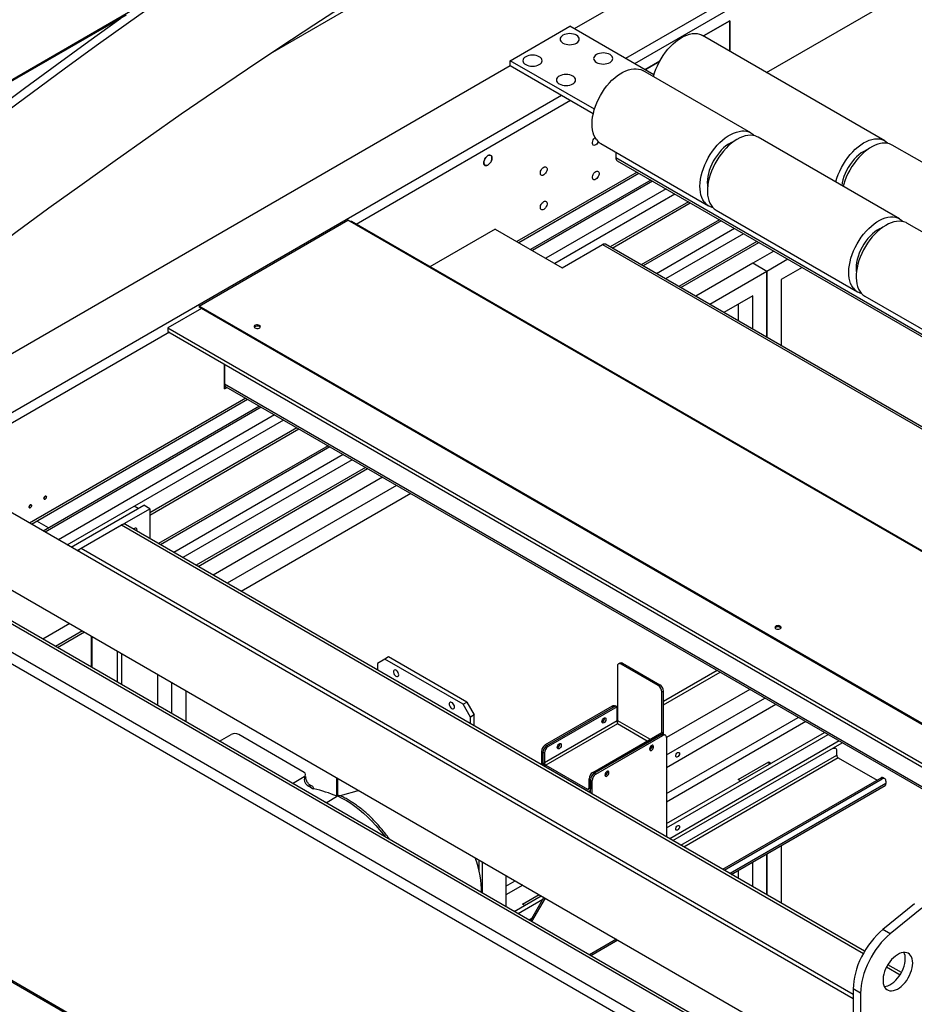
# Model space of a CAD drawing. Units: millimetres. Extents: x 494640 to 518138, y 1572056 to 1618297.
# Drawn here: x 512217 to 513067, y 1577900 to 1578836 of the extents above; entities that cross this region are included whole.
import ezdxf

# ---------------------------------------------------------------- set-up
doc = ezdxf.new("R2010")
doc.units = ezdxf.units.MM

msp = doc.modelspace()

# ---------------------------------------------------------------- linework, layer by layer
at = {"color": 7, "linetype": 'Continuous'}
for p, q in [((513340.521, 1579171.424), (512743.723, 1578826.9)), ((512454.962, 1578803.484), (513048.039, 1579145.86)), ((513389.311, 1579143.258), (512792.514, 1578798.734)), ((513393.554, 1579135.91), (512801, 1578793.835)), ((512926.603, 1578785.507), (513287.488, 1578993.842)), ((512326.042, 1578845.896), (511810.607, 1578548.341)), ((511811.501, 1578547.843), (512318.254, 1578840.385)), ((512682.911, 1578796.694), (512739.48, 1578829.35)), ((512819.505, 1578783.152), (512739.48, 1578829.35)), ((512866.49, 1578820.21), (512891.508, 1578834.653)), ((512891.508, 1578834.653), (512866.49, 1578820.21)), ((512891.508, 1578834.653), (512891.508, 1578805.768)), ((512891.508, 1578805.768), (512891.508, 1578834.653)), ((513038.958, 1578720.647), (512865.716, 1578820.657)), ((512682.911, 1578791.794), (512058.89, 1578431.554)), ((512762.979, 1578750.471), (512682.911, 1578796.694)), ((512682.911, 1578791.794), (512682.911, 1578796.694)), ((512761.855, 1578746.221), (512682.911, 1578791.794)), ((512810.901, 1578788.12), (512824.975, 1578796.245)), ((512824.975, 1578796.245), (512810.901, 1578788.12)), ((512911.506, 1578728.068), (512808.976, 1578787.257)), ((512731.702, 1578763.628), (512081.164, 1578388.081)), ((512740.188, 1578758.729), (512536.565, 1578641.18)), ((513052.928, 1578646.427), (512918.577, 1578723.986)), ((512768.979, 1578717.973), (512871.51, 1578658.783)), ((513180.379, 1578639.006), (513046.029, 1578716.565)), ((512783.321, 1578709.694), (512783.321, 1578704.425)), ((513480.448, 1578301.982), (512783.321, 1578704.425)), ((512784.563, 1578701.678), (513478.829, 1578300.887)), ((512803.487, 1578690.754), (512689.279, 1578624.823)), ((512691.037, 1578623.808), (512805.244, 1578689.739)), ((512816.516, 1578683.232), (512702.308, 1578617.301)), ((512818.273, 1578682.218), (512704.065, 1578616.287)), ((512831.001, 1578674.87), (512716.793, 1578608.939)), ((512839.487, 1578669.971), (512725.279, 1578604.041)), ((512852.217, 1578662.622), (512777.95, 1578619.749)), ((512779.708, 1578618.734), (512853.975, 1578661.608)), ((512878.581, 1578654.701), (513012.931, 1578577.143)), ((512387.341, 1578563.609), (512528.656, 1578645.188)), ((513319.145, 1578188.848), (512528.656, 1578645.188)), ((512531.237, 1578643.815), (512528.762, 1578645.244)), ((513319.573, 1578189.159), (512531.956, 1578643.841)), ((512881.722, 1578645.59), (512807.455, 1578602.716)), ((512883.479, 1578644.575), (512809.212, 1578601.702)), ((513194.349, 1578564.786), (513059.999, 1578642.345)), ((512668.769, 1578636.663), (512606.58, 1578600.762)), ((512668.769, 1578636.663), (512732.409, 1578599.925)), ((512896.207, 1578637.228), (512821.94, 1578594.354)), ((512904.693, 1578632.329), (512830.426, 1578589.455)), ((512732.409, 1578599.925), (512770.593, 1578621.968)), ((512770.593, 1578621.968), (513409.433, 1578253.173)), ((513411.023, 1578254.284), (512773.592, 1578622.265)), ((512917.423, 1578624.98), (512843.156, 1578582.106)), ((512844.914, 1578581.092), (512919.181, 1578623.965)), ((512933.432, 1578615.738), (512913.428, 1578604.19)), ((512913.428, 1578604.19), (512859.165, 1578572.865)), ((512926.863, 1578596.435), (512913.428, 1578604.19)), ((512926.863, 1578596.435), (512913.428, 1578604.19)), ((512946.867, 1578607.982), (512926.863, 1578596.435)), ((512926.863, 1578596.435), (512872.6, 1578565.109)), ((512926.863, 1578596.435), (512926.863, 1578533.783)), ((512926.863, 1578533.783), (512926.863, 1578596.435)), ((512960.304, 1578600.225), (512940.298, 1578588.676)), ((512940.298, 1578588.676), (512940.298, 1578526.027)), ((512913.428, 1578573.164), (512886.037, 1578557.352)), ((512899.993, 1578549.295), (512899.993, 1578565.408)), ((512913.428, 1578541.539), (512913.428, 1578573.164)), ((513020.002, 1578573.061), (513154.352, 1578495.502)), ((512389.462, 1578561.159), (512357.642, 1578542.79)), ((513195.851, 1578096.866), (512387.341, 1578563.609)), ((512387.341, 1578563.609), (512387.341, 1578562.384)), ((513194.939, 1578096.167), (512387.341, 1578562.384)), ((512359.057, 1578538.707), (512086.821, 1578381.549)), ((512357.642, 1578542.79), (512357.642, 1578539.524)), ((512357.642, 1578542.79), (513167.675, 1578075.168)), ((512357.642, 1578539.524), (513165.26, 1578073.296)), ((512411.382, 1578484.811), (512411.382, 1578508.5)), ((512411.382, 1578489.71), (512411.382, 1578508.5)), ((512411.382, 1578508.5), (512411.382, 1578484.811)), ((512411.382, 1578489.71), (513151.391, 1578062.512)), ((512413.868, 1578486.245), (512411.382, 1578484.811)), ((512411.382, 1578484.811), (512413.868, 1578486.245)), ((512412.625, 1578486.963), (513149.896, 1578061.346)), ((512431.548, 1578476.039), (512226.066, 1578357.416)), ((512227.824, 1578356.402), (512433.306, 1578475.024)), ((512444.578, 1578468.517), (512239.096, 1578349.895)), ((512446.335, 1578467.502), (512240.853, 1578348.88)), ((512459.063, 1578460.155), (512253.581, 1578341.532)), ((512467.549, 1578455.256), (512325.752, 1578373.399)), ((512480.279, 1578447.907), (512340.318, 1578367.11)), ((512340.318, 1578365.08), (512482.037, 1578446.892)), ((512509.784, 1578430.874), (512348.763, 1578337.919)), ((512511.541, 1578429.86), (512350.52, 1578336.905)), ((512524.269, 1578422.512), (512363.248, 1578329.557)), ((512532.755, 1578417.614), (512371.734, 1578324.658)), ((512545.485, 1578410.265), (512384.464, 1578317.309)), ((512386.222, 1578316.295), (512547.243, 1578409.25)), ((513008.888, 1577905.503), (512150.777, 1578400.88)), ((512561.494, 1578401.023), (512400.473, 1578308.068)), ((512574.929, 1578393.267), (512413.908, 1578300.312)), ((512588.366, 1578385.51), (512427.345, 1578292.555)), ((512261.784, 1578336.797), (512325.469, 1578373.562)), ((512265.672, 1578334.552), (512334.661, 1578374.379)), ((512271.329, 1578331.287), (512340.318, 1578371.113)), ((512329.358, 1578371.317), (512325.469, 1578373.562)), ((512340.318, 1578371.113), (512334.661, 1578374.379)), ((512340.318, 1578371.113), (512340.318, 1578342.795)), ((512244.262, 1578352.877), (512232.99, 1578359.384)), ((512275.264, 1578333.558), (512313.448, 1578355.601)), ((512313.448, 1578355.601), (513018.517, 1577948.574)), ((513019.681, 1577950.606), (512317.448, 1578355.997)), ((512127.833, 1578340.804), (513008.888, 1577832.182)), ((512984.845, 1577813.745), (512086.82, 1578332.164)), ((512987.188, 1577815.098), (512090.82, 1578332.56)), ((512275.264, 1578333.558), (513008.888, 1577910.047)), ((512961.548, 1577800.297), (512063.524, 1578318.715)), ((512951.91, 1577794.733), (512058.064, 1578310.739)), ((512264.402, 1578261.964), (512238.755, 1578247.159)), ((512276.497, 1578254.982), (512250.851, 1578240.176)), ((512252.609, 1578239.161), (512278.255, 1578253.967)), ((512284.639, 1578250.282), (512284.639, 1578220.671)), ((512285.517, 1578220.164), (512285.517, 1578249.775)), ((512309.559, 1578206.285), (512309.559, 1578235.896)), ((512313.802, 1578203.835), (512313.802, 1578233.446)), ((512563.835, 1578228.203), (512556.764, 1578224.119)), ((512567.37, 1578230.244), (512563.835, 1578228.203)), ((512638.081, 1578185.341), (512563.835, 1578228.203)), ((512641.616, 1578187.382), (512567.37, 1578230.244)), ((512556.764, 1578224.119), (512556.764, 1578217.843)), ((512784.785, 1578221.364), (512784.785, 1578169.922)), ((512787.235, 1578224.47), (512785.821, 1578223.653)), ((512788.32, 1578223.406), (512789.735, 1578224.222)), ((512823.576, 1578203.053), (512788.32, 1578223.406)), ((512789.735, 1578224.222), (512824.99, 1578203.869)), ((512347.743, 1578213.852), (512347.743, 1578184.242)), ((512879.514, 1578217.433), (512828.525, 1578187.998)), ((512828.525, 1578184.617), (512882.443, 1578215.743)), ((512361.178, 1578206.097), (512361.178, 1578176.486)), ((512374.613, 1578198.341), (512374.613, 1578168.73)), ((512828.525, 1578197.746), (512827.111, 1578196.929)), ((512827.111, 1578158.494), (512827.111, 1578196.929)), ((512828.525, 1578156.904), (512828.525, 1578197.746)), ((512910.727, 1578199.414), (512831.404, 1578153.622)), ((512831.404, 1578137.292), (512924.871, 1578191.25)), ((512638.081, 1578185.341), (512641.616, 1578187.382)), ((512645.152, 1578173.094), (512638.081, 1578185.341)), ((512641.616, 1578187.382), (512648.687, 1578175.135)), ((512779.785, 1578183.424), (512716.145, 1578146.685)), ((512783.271, 1578183.803), (512717.56, 1578145.869)), ((512781.199, 1578182.607), (512717.56, 1578145.869)), ((512784.685, 1578182.987), (512718.974, 1578145.052)), ((512779.785, 1578183.424), (512781.199, 1578182.607)), ((512783.271, 1578183.803), (512784.685, 1578182.987)), ((512784.685, 1578169.922), (512784.685, 1578182.987)), ((512784.685, 1578181.221), (512784.735, 1578180.565)), ((512935.479, 1578185.126), (512831.404, 1578125.044)), ((512648.687, 1578175.135), (512645.152, 1578173.094)), ((512645.152, 1578166.818), (512645.152, 1578173.094)), ((512648.687, 1578164.777), (512648.687, 1578175.135)), ((512784.735, 1578166.685), (512784.735, 1578180.565)), ((512831.404, 1578100.541), (512956.702, 1578172.874)), ((512715.438, 1578129.947), (512784.685, 1578169.922)), ((512784.735, 1578166.685), (512716.853, 1578127.497)), ((512813.017, 1578150.358), (512784.735, 1578166.685)), ((512784.785, 1578169.922), (512815.846, 1578151.991)), ((512963.774, 1578168.792), (512831.404, 1578092.376)), ((512406.767, 1578150.168), (512417.817, 1578156.547)), ((512487.114, 1578120.625), (512424.888, 1578156.547)), ((512761.4, 1578120.56), (512827.111, 1578158.494)), ((512762.814, 1578119.744), (512828.525, 1578157.678)), ((512762.814, 1578119.744), (512826.454, 1578156.482)), ((512764.229, 1578118.927), (512827.868, 1578155.666)), ((512826.454, 1578156.482), (512827.868, 1578155.666)), ((512828.525, 1578157.678), (512827.111, 1578158.494)), ((512827.111, 1578156.861), (512827.111, 1578156.79)), ((512831.404, 1578071.969), (512981.449, 1578158.588)), ((512831.404, 1578067.887), (512984.984, 1578156.547)), ((512831.404, 1578153.624), (512831.404, 1578059.297)), ((512717.56, 1578145.869), (512716.145, 1578146.685)), ((512718.974, 1578145.052), (512717.56, 1578145.869)), ((512995.593, 1578150.423), (512834.572, 1578057.468)), ((512837.502, 1578055.776), (512998.523, 1578148.731)), ((512989.82, 1578143.707), (512991.563, 1578143.551)), ((512991.563, 1578143.551), (512990.557, 1578144.133)), ((512712.61, 1578140.561), (512712.61, 1578127.875)), ((512714.024, 1578139.745), (512714.024, 1578127.059)), ((512715.438, 1578138.929), (512714.024, 1578139.745)), ((512714.024, 1578139.745), (512714.024, 1578130.763)), ((512715.438, 1578138.929), (512715.438, 1578129.947)), ((512845.188, 1578051.34), (512993.331, 1578136.861)), ((512994.746, 1578134.411), (512848.016, 1578049.706)), ((512993.331, 1578136.861), (512993.331, 1578141.036)), ((512994.746, 1578134.411), (513031.514, 1578113.185)), ((512716.853, 1578127.497), (512756.451, 1578104.638)), ((512716.853, 1578125.864), (512756.451, 1578103.005)), ((512899.64, 1578113.807), (512928.631, 1578130.543)), ((512928.631, 1578130.543), (512930.75, 1578129.32)), ((512928.631, 1578130.543), (512928.631, 1578128.097)), ((512476.063, 1578110.164), (512487.114, 1578116.543)), ((512517.691, 1578115.743), (512517.691, 1578098.18)), ((512718.874, 1578124.697), (512718.494, 1578124.478)), ((512721.423, 1578122.787), (512721.802, 1578123.007)), ((512761.4, 1578120.56), (512762.814, 1578119.744)), ((512764.229, 1578118.927), (512762.814, 1578119.744)), ((512518.863, 1578115.067), (512518.863, 1578098.133)), ((512750.087, 1578106.678), (512749.707, 1578106.459)), ((512757.865, 1578114.436), (512759.279, 1578113.62)), ((512757.865, 1578105.455), (512757.865, 1578114.436)), ((512759.279, 1578100.934), (512759.279, 1578113.62)), ((512759.279, 1578113.62), (512759.279, 1578104.638)), ((512760.693, 1578100.117), (512760.693, 1578112.804)), ((513035.051, 1578115.227), (512884.785, 1578028.481)), ((512886.199, 1578027.664), (513036.465, 1578114.411)), ((513040, 1578109.92), (512891.857, 1578024.398)), ((512893.029, 1578023.722), (513039.172, 1578108.088)), ((512901.759, 1578112.584), (512899.64, 1578113.807)), ((513035.051, 1578115.227), (513036.465, 1578114.411)), ((513040, 1578112.369), (513040, 1578109.92)), ((512507.883, 1578091.795), (512518.933, 1578098.174)), ((512539.316, 1578103.259), (512521.403, 1578098.437)), ((512756.451, 1578104.638), (512757.865, 1578105.454)), ((512758.45, 1578102.807), (512759.279, 1578103.285)), ((512760.693, 1578105.455), (512759.279, 1578104.638)), ((512506.814, 1578092.411), (512508.285, 1578092.027)), ((512940.298, 1578051.01), (512940.298, 1577996.433)), ((512926.863, 1578043.254), (512926.863, 1578004.189)), ((512926.863, 1578004.189), (512926.863, 1578043.254)), ((512653.213, 1578037.508), (512653.213, 1578027.802)), ((512656.183, 1578035.794), (512656.183, 1578006.183)), ((512913.428, 1578011.945), (512913.428, 1578035.498)), ((512678.755, 1578022.763), (512678.755, 1577993.152)), ((512899.993, 1578019.701), (512899.993, 1578027.742)), ((512678.755, 1578012.418), (512687.715, 1578017.591)), ((512694.786, 1578013.509), (512678.755, 1578004.254)), ((512937.248, 1577502.559), (512058.064, 1578010.102)), ((512059.524, 1578008.033), (512937.248, 1577501.334)), ((512686.815, 1577988.499), (512712.462, 1578003.305)), ((512694.579, 1577995.428), (512710.343, 1578004.528)), ((512690.351, 1577986.458), (512714.024, 1578000.125)), ((512696.698, 1577994.204), (512694.579, 1577995.428)), ((512702.188, 1577979.625), (512715.01, 1578001.833)), ((512703.602, 1577978.808), (512716.425, 1578001.017)), ((512703.417, 1577981.753), (512700.959, 1577980.334)), ((513044.134, 1577967.168), (513037.063, 1577971.25)), ((512783.89, 1577962.07), (512758.243, 1577947.265)), ((512759.415, 1577946.588), (512785.062, 1577961.394)), ((513054.671, 1577930.407), (513041.759, 1577937.861)), ((513040.606, 1577935.822), (513053.482, 1577928.389)), ((513008.888, 1577915.008), (513008.888, 1577743.535)), ((513015.959, 1577910.926), (513008.888, 1577915.008)), ((513015.959, 1577910.926), (513015.959, 1577739.453))]:
    msp.add_line(p, q, dxfattribs=at)
for points in [[(512088.204, 1578538.933), (512119.401, 1578563.039), (512150.639, 1578586.875), (512181.918, 1578610.44), (512213.234, 1578633.732), (512244.586, 1578656.75), (512275.972, 1578679.493), (512307.39, 1578701.957), (512338.837, 1578724.143), (512370.311, 1578746.049), (512401.811, 1578767.673), (512433.334, 1578789.014), (512464.878, 1578810.07), (512496.441, 1578830.84), (512528.021, 1578851.323), (512559.616, 1578871.517), (512591.223, 1578891.421), (512622.842, 1578911.034), (512654.469, 1578930.354), (512686.102, 1578949.38), (512717.74, 1578968.11), (512749.379, 1578986.545)], [(512350.553, 1578854.084), (512320.003, 1578832.527), (512289.483, 1578810.7), (512258.993, 1578788.602), (512228.536, 1578766.237), (512198.114, 1578743.604), (512167.728, 1578720.707), (512137.382, 1578697.546), (512107.076, 1578674.123), (512076.813, 1578650.439), (512046.595, 1578626.497), (512016.424, 1578602.297), (511986.302, 1578577.841)], [(512312.932, 1578836.609), (512282.412, 1578814.782), (512251.922, 1578792.684), (512221.465, 1578770.319), (512191.043, 1578747.686), (512160.657, 1578724.789), (512130.311, 1578701.628), (512100.005, 1578678.205), (512069.742, 1578654.521), (512039.524, 1578630.579), (512009.353, 1578606.379), (511979.231, 1578581.923)], [(512745.932, 1578813.379), (512747.067, 1578814.177), (512747.91, 1578815.088), (512748.43, 1578816.076), (512748.605, 1578817.104), (512748.43, 1578818.132), (512747.91, 1578819.12), (512747.067, 1578820.031), (512745.932, 1578820.829), (512744.549, 1578821.484), (512742.972, 1578821.971), (512741.26, 1578822.27), (512739.48, 1578822.372), (512737.7, 1578822.27), (512735.988, 1578821.971), (512734.41, 1578821.484), (512733.028, 1578820.829), (512731.893, 1578820.031), (512731.05, 1578819.12), (512730.53, 1578818.132), (512730.355, 1578817.104), (512730.53, 1578816.076), (512731.05, 1578815.088), (512731.893, 1578814.177), (512733.028, 1578813.379), (512734.41, 1578812.724), (512735.988, 1578812.237), (512737.7, 1578811.937), (512739.48, 1578811.836), (512741.26, 1578811.937), (512742.972, 1578812.237), (512744.549, 1578812.724), (512745.932, 1578813.379)], [(512733.028, 1578820.829), (512731.893, 1578820.031), (512731.05, 1578819.12), (512730.53, 1578818.132), (512730.355, 1578817.104), (512730.53, 1578816.076), (512731.05, 1578815.088), (512731.893, 1578814.177), (512733.028, 1578813.379), (512734.41, 1578812.724), (512735.988, 1578812.237), (512737.7, 1578811.937), (512739.48, 1578811.836), (512741.26, 1578811.937), (512742.972, 1578812.237), (512744.549, 1578812.724), (512745.932, 1578813.379), (512747.067, 1578814.177), (512747.91, 1578815.088), (512748.43, 1578816.076), (512748.605, 1578817.104), (512748.43, 1578818.132), (512747.91, 1578819.12), (512747.067, 1578820.031), (512745.932, 1578820.829), (512744.549, 1578821.484), (512742.972, 1578821.971), (512741.26, 1578822.27), (512739.48, 1578822.372), (512737.7, 1578822.27), (512735.988, 1578821.971), (512734.41, 1578821.484), (512733.028, 1578820.829)], [(512819.036, 1578781.449), (512819.088, 1578781.648), (512820.098, 1578785.062), (512821.332, 1578788.484), (512822.781, 1578791.885), (512824.432, 1578795.234), (512826.269, 1578798.502), (512828.278, 1578801.661), (512830.44, 1578804.682), (512832.736, 1578807.538), (512835.146, 1578810.206), (512837.649, 1578812.661), (512840.223, 1578814.882), (512842.845, 1578816.849), (512845.493, 1578818.545), (512848.142, 1578819.956), (512850.77, 1578821.068), (512853.354, 1578821.872), (512855.871, 1578822.361), (512858.298, 1578822.53), (512860.615, 1578822.379), (512862.801, 1578821.908), (512864.837, 1578821.122), (512865.716, 1578820.657)], [(512710.577, 1578792.969), (512711.712, 1578793.767), (512712.555, 1578794.678), (512713.074, 1578795.666), (512713.25, 1578796.694), (512713.074, 1578797.721), (512712.555, 1578798.71), (512711.712, 1578799.62), (512710.577, 1578800.419), (512709.194, 1578801.074), (512707.617, 1578801.561), (512705.905, 1578801.86), (512704.125, 1578801.962), (512702.344, 1578801.86), (512700.633, 1578801.561), (512699.055, 1578801.074), (512697.672, 1578800.419), (512696.537, 1578799.62), (512695.694, 1578798.71), (512695.175, 1578797.721), (512695, 1578796.694), (512695.175, 1578795.666), (512695.694, 1578794.678), (512696.537, 1578793.767), (512697.672, 1578792.969), (512699.055, 1578792.314), (512700.633, 1578791.827), (512702.344, 1578791.527), (512704.125, 1578791.426), (512705.905, 1578791.527), (512707.617, 1578791.827), (512709.194, 1578792.314), (512710.577, 1578792.969)], [(512697.672, 1578800.419), (512696.537, 1578799.62), (512695.694, 1578798.71), (512695.175, 1578797.721), (512695, 1578796.694), (512695.175, 1578795.666), (512695.694, 1578794.678), (512696.537, 1578793.767), (512697.672, 1578792.969), (512699.055, 1578792.314), (512700.633, 1578791.827), (512702.344, 1578791.527), (512704.125, 1578791.426), (512705.905, 1578791.527), (512707.617, 1578791.827), (512709.194, 1578792.314), (512710.577, 1578792.969), (512711.712, 1578793.767), (512712.555, 1578794.678), (512713.074, 1578795.666), (512713.25, 1578796.694), (512713.074, 1578797.721), (512712.555, 1578798.71), (512711.712, 1578799.62), (512710.577, 1578800.419), (512709.194, 1578801.074), (512707.617, 1578801.561), (512705.905, 1578801.86), (512704.125, 1578801.962), (512702.344, 1578801.86), (512700.633, 1578801.561), (512699.055, 1578801.074), (512697.672, 1578800.419)], [(512777.752, 1578795.01), (512778.887, 1578795.808), (512779.73, 1578796.719), (512780.249, 1578797.707), (512780.425, 1578798.735), (512780.249, 1578799.762), (512779.73, 1578800.751), (512778.887, 1578801.661), (512777.752, 1578802.46), (512776.369, 1578803.115), (512774.792, 1578803.602), (512773.08, 1578803.901), (512771.3, 1578804.003), (512769.52, 1578803.901), (512767.808, 1578803.602), (512766.23, 1578803.115), (512764.847, 1578802.46), (512763.713, 1578801.661), (512762.869, 1578800.751), (512762.35, 1578799.762), (512762.175, 1578798.735), (512762.35, 1578797.707), (512762.869, 1578796.719), (512763.713, 1578795.808), (512764.847, 1578795.01), (512766.23, 1578794.355), (512767.808, 1578793.868), (512769.52, 1578793.568), (512771.3, 1578793.467), (512773.08, 1578793.568), (512774.792, 1578793.868), (512776.369, 1578794.355), (512777.752, 1578795.01)], [(512764.847, 1578802.46), (512763.713, 1578801.661), (512762.869, 1578800.751), (512762.35, 1578799.762), (512762.175, 1578798.735), (512762.35, 1578797.707), (512762.869, 1578796.719), (512763.713, 1578795.808), (512764.847, 1578795.01), (512766.23, 1578794.355), (512767.808, 1578793.868), (512769.52, 1578793.568), (512771.3, 1578793.467), (512773.08, 1578793.568), (512774.792, 1578793.868), (512776.369, 1578794.355), (512777.752, 1578795.01), (512778.887, 1578795.808), (512779.73, 1578796.719), (512780.249, 1578797.707), (512780.425, 1578798.735), (512780.249, 1578799.762), (512779.73, 1578800.751), (512778.887, 1578801.661), (512777.752, 1578802.46), (512776.369, 1578803.115), (512774.792, 1578803.602), (512773.08, 1578803.901), (512771.3, 1578804.003), (512769.52, 1578803.901), (512767.808, 1578803.602), (512766.23, 1578803.115), (512764.847, 1578802.46)], [(512764.822, 1578721.678), (512763.55, 1578723.631), (512762.502, 1578725.838), (512761.686, 1578728.281), (512761.111, 1578730.937), (512760.78, 1578733.784), (512760.697, 1578736.796), (512760.862, 1578739.948), (512761.274, 1578743.211), (512761.93, 1578746.556), (512762.824, 1578749.955), (512763.948, 1578753.377), (512765.291, 1578756.792), (512766.843, 1578760.17), (512768.589, 1578763.482), (512770.514, 1578766.699), (512772.602, 1578769.792), (512774.833, 1578772.734), (512777.189, 1578775.499), (512779.648, 1578778.063), (512782.19, 1578780.404), (512784.791, 1578782.5), (512787.428, 1578784.334), (512790.08, 1578785.888), (512792.721, 1578787.151), (512795.33, 1578788.11), (512797.883, 1578788.757), (512800.358, 1578789.086), (512802.733, 1578789.095), (512804.987, 1578788.783), (512807.1, 1578788.154), (512808.976, 1578787.257)], [(512742.397, 1578774.6), (512743.532, 1578775.398), (512744.375, 1578776.309), (512744.894, 1578777.297), (512745.069, 1578778.325), (512744.894, 1578779.352), (512744.375, 1578780.34), (512743.532, 1578781.251), (512742.397, 1578782.049), (512741.014, 1578782.705), (512739.436, 1578783.191), (512737.725, 1578783.491), (512735.944, 1578783.592), (512734.164, 1578783.491), (512732.452, 1578783.191), (512730.875, 1578782.705), (512729.492, 1578782.049), (512728.357, 1578781.251), (512727.514, 1578780.34), (512726.995, 1578779.352), (512726.819, 1578778.325), (512726.995, 1578777.297), (512727.514, 1578776.309), (512728.357, 1578775.398), (512729.492, 1578774.6), (512730.875, 1578773.945), (512732.452, 1578773.458), (512734.164, 1578773.158), (512735.944, 1578773.057), (512737.725, 1578773.158), (512739.436, 1578773.458), (512741.014, 1578773.945), (512742.397, 1578774.6)], [(512729.492, 1578782.049), (512728.357, 1578781.251), (512727.514, 1578780.34), (512726.995, 1578779.352), (512726.819, 1578778.325), (512726.995, 1578777.297), (512727.514, 1578776.309), (512728.357, 1578775.398), (512729.492, 1578774.6), (512730.875, 1578773.945), (512732.452, 1578773.458), (512734.164, 1578773.158), (512735.944, 1578773.057), (512737.725, 1578773.158), (512739.436, 1578773.458), (512741.014, 1578773.945), (512742.397, 1578774.6), (512743.532, 1578775.398), (512744.375, 1578776.309), (512744.894, 1578777.297), (512745.069, 1578778.325), (512744.894, 1578779.352), (512744.375, 1578780.34), (512743.532, 1578781.251), (512742.397, 1578782.049), (512741.014, 1578782.705), (512739.436, 1578783.191), (512737.725, 1578783.491), (512735.944, 1578783.592), (512734.164, 1578783.491), (512732.452, 1578783.191), (512730.875, 1578782.705), (512729.492, 1578782.049)], [(512766.757, 1578719.579), (512766.633, 1578719.332), (512765.949, 1578718.252), (512765.125, 1578717.341), (512764.229, 1578716.675), (512763.332, 1578716.306), (512762.508, 1578716.265), (512761.824, 1578716.555), (512761.334, 1578717.152), (512761.079, 1578718.008), (512761.079, 1578719.054), (512761.334, 1578720.205), (512761.824, 1578721.367), (512762.508, 1578722.448), (512763.332, 1578723.357), (512763.582, 1578723.574)], [(512764.229, 1578716.675), (512763.332, 1578716.306), (512762.508, 1578716.265), (512761.824, 1578716.555), (512761.334, 1578717.152), (512761.079, 1578718.008), (512761.079, 1578719.054), (512761.334, 1578720.205), (512761.824, 1578721.367), (512762.508, 1578722.448), (512763.332, 1578723.357), (512763.582, 1578723.574)], [(512867.353, 1578662.489), (512866.081, 1578664.442), (512865.033, 1578666.649), (512864.217, 1578669.091), (512863.641, 1578671.747), (512863.31, 1578674.595), (512863.227, 1578677.607), (512863.392, 1578680.758), (512863.805, 1578684.021), (512864.461, 1578687.366), (512865.355, 1578690.765), (512866.478, 1578694.187), (512867.821, 1578697.602), (512869.373, 1578700.981), (512871.119, 1578704.293), (512873.045, 1578707.51), (512875.132, 1578710.603), (512877.364, 1578713.544), (512879.719, 1578716.31), (512882.179, 1578718.874), (512884.72, 1578721.214), (512887.321, 1578723.31), (512889.959, 1578725.144), (512892.61, 1578726.699), (512895.252, 1578727.961), (512897.861, 1578728.92), (512900.414, 1578729.567), (512902.889, 1578729.896), (512905.263, 1578729.905), (512907.517, 1578729.594), (512909.63, 1578728.964), (512911.584, 1578728.022), (512913.362, 1578726.776), (512914.727, 1578725.481)], [(512918.577, 1578723.986), (512917.699, 1578724.45), (512915.663, 1578725.236), (512913.478, 1578725.707), (512911.161, 1578725.859), (512908.733, 1578725.69), (512906.217, 1578725.201), (512903.633, 1578724.397), (512901.005, 1578723.285), (512898.355, 1578721.875), (512895.708, 1578720.179), (512893.086, 1578718.212), (512890.512, 1578715.991), (512888.008, 1578713.536), (512885.598, 1578710.868), (512883.302, 1578708.012), (512881.14, 1578704.991), (512879.132, 1578701.833), (512877.294, 1578698.565), (512875.643, 1578695.216), (512874.194, 1578691.815), (512872.959, 1578688.393), (512871.95, 1578684.979), (512871.174, 1578681.603), (512870.639, 1578678.295), (512870.35, 1578675.085), (512870.309, 1578672), (512870.516, 1578669.067), (512870.97, 1578666.312), (512871.666, 1578663.76), (512872.599, 1578661.432), (512873.76, 1578659.35), (512875.14, 1578657.532), (512876.725, 1578655.993), (512878.503, 1578654.747), (512878.581, 1578654.701)], [(512895.15, 1578719.785), (512894.842, 1578719.666), (512892.545, 1578718.614), (512890.237, 1578717.267), (512887.944, 1578715.64), (512885.692, 1578713.753), (512883.508, 1578711.628), (512881.419, 1578709.289), (512879.447, 1578706.764), (512877.617, 1578704.082), (512875.95, 1578701.276), (512874.465, 1578698.378), (512873.18, 1578695.422), (512872.11, 1578692.442), (512871.268, 1578689.474), (512870.662, 1578686.552), (512870.301, 1578683.711), (512870.189, 1578680.983), (512870.327, 1578678.402), (512870.503, 1578677.089)], [(512992.277, 1578681.439), (512992.329, 1578681.638), (512993.339, 1578685.052), (512994.573, 1578688.474), (512996.022, 1578691.875), (512997.673, 1578695.224), (512999.511, 1578698.492), (513001.519, 1578701.651), (513003.681, 1578704.672), (513005.977, 1578707.528), (513008.387, 1578710.196), (513010.89, 1578712.651), (513013.464, 1578714.872), (513016.086, 1578716.839), (513018.734, 1578718.535), (513021.383, 1578719.946), (513024.012, 1578721.058), (513026.595, 1578721.862), (513029.112, 1578722.351), (513031.54, 1578722.52), (513033.856, 1578722.369), (513036.042, 1578721.898), (513038.078, 1578721.112), (513039.946, 1578720.017), (513041.629, 1578718.623), (513042.178, 1578718.06)], [(513034.935, 1578718.064), (513032.382, 1578717.417), (513029.773, 1578716.458), (513027.131, 1578715.195), (513024.48, 1578713.64), (513021.842, 1578711.806), (513019.241, 1578709.71), (513016.699, 1578707.37), (513014.24, 1578704.805), (513011.884, 1578702.04), (513009.653, 1578699.098), (513007.566, 1578696.005), (513005.64, 1578692.788), (513003.894, 1578689.476), (513002.343, 1578686.097), (513001, 1578682.682), (512999.876, 1578679.26), (512999.348, 1578677.357)], [(512661.698, 1578706.478), (512662.705, 1578706.906), (512663.643, 1578706.999), (512664.448, 1578706.75), (512665.066, 1578706.177), (512665.455, 1578705.318), (512665.587, 1578704.232), (512665.455, 1578702.993), (512665.066, 1578701.686), (512664.448, 1578700.399), (512663.643, 1578699.22), (512662.705, 1578698.23), (512661.698, 1578697.496), (512660.692, 1578697.068), (512659.754, 1578696.975), (512658.948, 1578697.224), (512658.33, 1578697.797), (512657.942, 1578698.656), (512657.809, 1578699.742), (512657.942, 1578700.981), (512658.33, 1578702.288), (512658.948, 1578703.575), (512659.754, 1578704.754), (512660.692, 1578705.744), (512661.698, 1578706.478)], [(512661.698, 1578706.478), (512660.692, 1578705.744), (512659.754, 1578704.754), (512658.948, 1578703.575), (512658.33, 1578702.288), (512657.942, 1578700.981), (512657.809, 1578699.742), (512657.942, 1578698.656), (512658.33, 1578697.797), (512658.948, 1578697.224), (512659.754, 1578696.975), (512660.692, 1578697.068), (512661.698, 1578697.496), (512662.705, 1578698.23), (512663.643, 1578699.22), (512664.448, 1578700.399), (512665.066, 1578701.686), (512665.455, 1578702.993), (512665.587, 1578704.232), (512665.455, 1578705.318), (512665.066, 1578706.177), (512664.448, 1578706.75), (512663.643, 1578706.999), (512662.705, 1578706.906), (512661.698, 1578706.478)], [(513022.602, 1578712.364), (513021.164, 1578711.764), (513018.858, 1578710.565), (513016.554, 1578709.078), (513014.278, 1578707.32), (513012.056, 1578705.313), (513009.916, 1578703.079), (513007.882, 1578700.644), (513005.977, 1578698.038), (513004.225, 1578695.292), (513002.645, 1578692.436), (513001.257, 1578689.505), (513000.076, 1578686.533), (512999.117, 1578683.554), (512998.39, 1578680.605), (512997.963, 1578678.157)], [(512714.731, 1578695.45), (512715.628, 1578695.818), (512716.452, 1578695.859), (512717.136, 1578695.57), (512717.626, 1578694.972), (512717.881, 1578694.116), (512717.881, 1578693.071), (512717.626, 1578691.92), (512717.136, 1578690.757), (512716.452, 1578689.677), (512715.628, 1578688.767), (512714.731, 1578688.101), (512713.835, 1578687.732), (512713.011, 1578687.691), (512712.326, 1578687.981), (512711.837, 1578688.578), (512711.582, 1578689.434), (512711.582, 1578690.48), (512711.837, 1578691.631), (512712.326, 1578692.793), (512713.011, 1578693.873), (512713.835, 1578694.783), (512714.731, 1578695.45)], [(512714.731, 1578688.101), (512713.835, 1578687.732), (512713.011, 1578687.691), (512712.326, 1578687.981), (512711.837, 1578688.578), (512711.582, 1578689.434), (512711.582, 1578690.48), (512711.837, 1578691.631), (512712.326, 1578692.793), (512713.011, 1578693.873), (512713.835, 1578694.783), (512714.731, 1578695.45), (512715.628, 1578695.818), (512716.452, 1578695.859), (512717.136, 1578695.57), (512717.626, 1578694.972), (512717.881, 1578694.116), (512717.881, 1578693.071), (512717.626, 1578691.92), (512717.136, 1578690.757), (512716.452, 1578689.677), (512715.628, 1578688.767), (512714.731, 1578688.101)], [(512764.229, 1578691.362), (512765.125, 1578691.731), (512765.949, 1578691.772), (512766.633, 1578691.482), (512767.123, 1578690.885), (512767.378, 1578690.029), (512767.378, 1578688.983), (512767.123, 1578687.832), (512766.633, 1578686.67), (512765.949, 1578685.59), (512765.125, 1578684.68), (512764.229, 1578684.013), (512763.332, 1578683.645), (512762.508, 1578683.603), (512761.824, 1578683.893), (512761.334, 1578684.491), (512761.079, 1578685.347), (512761.079, 1578686.393), (512761.334, 1578687.543), (512761.824, 1578688.706), (512762.508, 1578689.786), (512763.332, 1578690.696), (512764.229, 1578691.362)], [(512764.229, 1578684.013), (512763.332, 1578683.645), (512762.508, 1578683.603), (512761.824, 1578683.893), (512761.334, 1578684.491), (512761.079, 1578685.347), (512761.079, 1578686.393), (512761.334, 1578687.543), (512761.824, 1578688.706), (512762.508, 1578689.786), (512763.332, 1578690.696), (512764.229, 1578691.362), (512765.125, 1578691.731), (512765.949, 1578691.772), (512766.633, 1578691.482), (512767.123, 1578690.885), (512767.378, 1578690.029), (512767.378, 1578688.983), (512767.123, 1578687.832), (512766.633, 1578686.67), (512765.949, 1578685.59), (512765.125, 1578684.68), (512764.229, 1578684.013)], [(512714.731, 1578662.788), (512715.628, 1578663.157), (512716.452, 1578663.198), (512717.136, 1578662.908), (512717.626, 1578662.311), (512717.881, 1578661.455), (512717.881, 1578660.409), (512717.626, 1578659.258), (512717.136, 1578658.095), (512716.452, 1578657.015), (512715.628, 1578656.106), (512714.731, 1578655.439), (512713.835, 1578655.07), (512713.011, 1578655.029), (512712.326, 1578655.319), (512711.837, 1578655.916), (512711.582, 1578656.772), (512711.582, 1578657.818), (512711.837, 1578658.969), (512712.326, 1578660.132), (512713.011, 1578661.212), (512713.835, 1578662.122), (512714.731, 1578662.788)], [(512714.731, 1578655.439), (512713.835, 1578655.07), (512713.011, 1578655.029), (512712.326, 1578655.319), (512711.837, 1578655.916), (512711.582, 1578656.772), (512711.582, 1578657.818), (512711.837, 1578658.969), (512712.326, 1578660.132), (512713.011, 1578661.212), (512713.835, 1578662.122), (512714.731, 1578662.788), (512715.628, 1578663.157), (512716.452, 1578663.198), (512717.136, 1578662.908), (512717.626, 1578662.311), (512717.881, 1578661.455), (512717.881, 1578660.409), (512717.626, 1578659.258), (512717.136, 1578658.095), (512716.452, 1578657.015), (512715.628, 1578656.106), (512714.731, 1578655.439)], [(513008.774, 1578580.848), (513007.502, 1578582.801), (513006.454, 1578585.008), (513005.638, 1578587.45), (513005.062, 1578590.107), (513004.731, 1578592.954), (513004.648, 1578595.966), (513004.814, 1578599.117), (513005.226, 1578602.38), (513005.882, 1578605.725), (513006.776, 1578609.124), (513007.899, 1578612.546), (513009.243, 1578615.961), (513010.794, 1578619.34), (513012.541, 1578622.652), (513014.466, 1578625.869), (513016.553, 1578628.962), (513018.785, 1578631.904), (513021.141, 1578634.669), (513023.6, 1578637.233), (513026.141, 1578639.573), (513028.742, 1578641.669), (513031.38, 1578643.503), (513034.032, 1578645.058), (513036.673, 1578646.32), (513039.282, 1578647.279), (513041.835, 1578647.926), (513044.31, 1578648.255), (513046.685, 1578648.264), (513048.938, 1578647.953), (513051.052, 1578647.323), (513053.005, 1578646.381), (513054.783, 1578645.136), (513056.148, 1578643.84)], [(513059.999, 1578642.345), (513059.121, 1578642.809), (513057.085, 1578643.595), (513054.899, 1578644.066), (513052.582, 1578644.218), (513050.155, 1578644.049), (513047.638, 1578643.56), (513045.054, 1578642.756), (513042.426, 1578641.644), (513039.777, 1578640.234), (513037.129, 1578638.538), (513034.507, 1578636.571), (513031.933, 1578634.35), (513029.43, 1578631.895), (513027.02, 1578629.228), (513024.723, 1578626.371), (513022.562, 1578623.35), (513020.553, 1578620.192), (513018.715, 1578616.924), (513017.065, 1578613.575), (513015.615, 1578610.174), (513014.381, 1578606.752), (513013.371, 1578603.338), (513012.595, 1578599.962), (513012.06, 1578596.655), (513011.771, 1578593.444), (513011.73, 1578590.359), (513011.937, 1578587.426), (513012.391, 1578584.671), (513013.088, 1578582.119), (513014.021, 1578579.792), (513015.182, 1578577.709), (513016.561, 1578575.891), (513018.147, 1578574.352), (513019.924, 1578573.106), (513020.002, 1578573.061)], [(513036.572, 1578638.144), (513036.263, 1578638.025), (513033.967, 1578636.973), (513031.658, 1578635.626), (513029.365, 1578633.999), (513027.113, 1578632.112), (513024.93, 1578629.987), (513022.84, 1578627.648), (513020.869, 1578625.123), (513019.039, 1578622.442), (513017.371, 1578619.635), (513015.887, 1578616.737), (513014.602, 1578613.781), (513013.532, 1578610.801), (513012.689, 1578607.833), (513012.084, 1578604.911), (513011.723, 1578602.07), (513011.61, 1578599.343), (513011.748, 1578596.761), (513011.924, 1578595.448)], [(512444.616, 1578545.239), (512443.763, 1578545.584), (512442.757, 1578545.74), (512441.719, 1578545.688), (512440.774, 1578545.433), (512440.038, 1578545.008), (512439.597, 1578544.463), (512439.506, 1578543.864), (512439.776, 1578543.283), (512440.374, 1578542.79), (512441.227, 1578542.445), (512442.234, 1578542.289), (512443.272, 1578542.342), (512444.216, 1578542.596), (512444.953, 1578543.021), (512445.393, 1578543.566), (512445.484, 1578544.166), (512445.214, 1578544.747), (512444.616, 1578545.239)], [(512445.301, 1578543.402), (512445.214, 1578543.522), (512444.616, 1578544.015)], [(512240.97, 1578382.881), (512241.416, 1578383.037), (512241.795, 1578382.963), (512242.048, 1578382.672), (512242.136, 1578382.208), (512242.048, 1578381.641), (512241.795, 1578381.058), (512241.416, 1578380.547), (512240.97, 1578380.187), (512240.523, 1578380.032), (512240.145, 1578380.105), (512239.892, 1578380.396), (512239.803, 1578380.861), (512239.892, 1578381.427), (512240.145, 1578382.011), (512240.523, 1578382.521), (512240.97, 1578382.881)], [(512240.97, 1578382.881), (512240.523, 1578382.521), (512240.145, 1578382.011), (512239.892, 1578381.427), (512239.803, 1578380.861), (512239.892, 1578380.396), (512240.145, 1578380.105), (512240.523, 1578380.032), (512240.97, 1578380.187), (512241.416, 1578380.547), (512241.795, 1578381.058), (512242.048, 1578381.641), (512242.136, 1578382.208), (512242.048, 1578382.672), (512241.795, 1578382.963), (512241.416, 1578383.037), (512240.97, 1578382.881)], [(512226.828, 1578374.717), (512227.274, 1578374.873), (512227.653, 1578374.799), (512227.905, 1578374.508), (512227.994, 1578374.044), (512227.905, 1578373.477), (512227.653, 1578372.894), (512227.274, 1578372.383), (512226.828, 1578372.023), (512226.381, 1578371.868), (512226.003, 1578371.941), (512225.75, 1578372.232), (512225.661, 1578372.696), (512225.75, 1578373.263), (512226.003, 1578373.847), (512226.381, 1578374.357), (512226.828, 1578374.717)], [(512226.828, 1578374.717), (512226.381, 1578374.357), (512226.003, 1578373.847), (512225.75, 1578373.263), (512225.661, 1578372.696), (512225.75, 1578372.232), (512226.003, 1578371.941), (512226.381, 1578371.868), (512226.828, 1578372.023), (512227.274, 1578372.383), (512227.653, 1578372.894), (512227.905, 1578373.477), (512227.994, 1578374.044), (512227.905, 1578374.508), (512227.653, 1578374.799), (512227.274, 1578374.873), (512226.828, 1578374.717)], [(512325.043, 1578351.613), (512325.5, 1578352.196), (512326.176, 1578352.742), (512326.853, 1578352.977), (512327.426, 1578352.866), (512327.809, 1578352.425), (512327.944, 1578351.721), (512327.809, 1578350.862), (512327.533, 1578350.175)], [(512939.591, 1578259.496), (512938.738, 1578259.841), (512937.731, 1578259.997), (512936.693, 1578259.945), (512935.749, 1578259.691), (512935.012, 1578259.265), (512934.572, 1578258.72), (512934.481, 1578258.121), (512934.751, 1578257.54), (512935.349, 1578257.047), (512936.202, 1578256.702), (512937.208, 1578256.547), (512938.246, 1578256.599), (512939.191, 1578256.853), (512939.927, 1578257.279), (512940.368, 1578257.824), (512940.458, 1578258.423), (512940.189, 1578259.004), (512939.591, 1578259.496)], [(512940.276, 1578257.66), (512940.189, 1578257.779), (512939.591, 1578258.272)], [(512576.916, 1578213.302), (512576.782, 1578214.307), (512576.394, 1578215.359), (512575.795, 1578216.342), (512575.049, 1578217.15), (512574.237, 1578217.697), (512573.447, 1578217.922), (512572.765, 1578217.801), (512572.265, 1578217.347), (512572, 1578216.61), (512572, 1578215.669), (512572.265, 1578214.627), (512572.765, 1578213.595), (512573.447, 1578212.687), (512574.237, 1578212), (512575.049, 1578211.609), (512575.795, 1578211.557), (512576.394, 1578211.848), (512576.782, 1578212.451), (512576.916, 1578213.302)], [(512629.949, 1578182.687), (512629.815, 1578183.692), (512629.427, 1578184.743), (512628.828, 1578185.726), (512628.082, 1578186.535), (512627.27, 1578187.081), (512626.48, 1578187.306), (512625.798, 1578187.185), (512625.298, 1578186.732), (512625.033, 1578185.995), (512625.033, 1578185.054), (512625.298, 1578184.012), (512625.798, 1578182.98), (512626.48, 1578182.072), (512627.27, 1578181.385), (512628.082, 1578180.994), (512628.828, 1578180.941), (512629.427, 1578181.232), (512629.815, 1578181.836), (512629.949, 1578182.687)], [(512770.062, 1578168.829), (512770.194, 1578169.716), (512770.57, 1578170.635), (512771.14, 1578171.462), (512771.827, 1578172.084), (512772.539, 1578172.419), (512773.179, 1578172.42), (512773.66, 1578172.088), (512773.918, 1578171.468), (512773.918, 1578170.643), (512773.66, 1578169.724), (512773.179, 1578168.836), (512772.539, 1578168.099), (512771.827, 1578167.612), (512771.14, 1578167.441), (512770.57, 1578167.61), (512770.194, 1578168.094), (512770.062, 1578168.829)], [(512727.636, 1578144.337), (512727.767, 1578145.224), (512728.143, 1578146.143), (512728.714, 1578146.969), (512729.401, 1578147.592), (512730.113, 1578147.927), (512730.752, 1578147.928), (512731.234, 1578147.596), (512731.492, 1578146.976), (512731.492, 1578146.15), (512731.234, 1578145.232), (512730.752, 1578144.344), (512730.113, 1578143.607), (512729.401, 1578143.12), (512728.714, 1578142.949), (512728.143, 1578143.117), (512727.767, 1578143.602), (512727.636, 1578144.337)], [(512815.317, 1578142.704), (512815.448, 1578141.969), (512815.825, 1578141.485), (512816.395, 1578141.316), (512817.082, 1578141.487), (512817.794, 1578141.974), (512818.434, 1578142.711), (512818.915, 1578143.599), (512819.173, 1578144.518), (512819.173, 1578145.343), (512818.915, 1578145.963), (512818.434, 1578146.295), (512817.794, 1578146.294), (512817.082, 1578145.959), (512816.395, 1578145.337), (512815.825, 1578144.51), (512815.448, 1578143.591), (512815.317, 1578142.704)], [(512843.778, 1578138.312), (512843.644, 1578137.453), (512843.26, 1578136.57), (512842.687, 1578135.796), (512842.01, 1578135.25), (512841.334, 1578135.015), (512840.76, 1578135.127), (512840.377, 1578135.567), (512840.243, 1578136.271), (512840.377, 1578137.13), (512840.76, 1578138.013), (512841.334, 1578138.787), (512842.01, 1578139.333), (512842.687, 1578139.568), (512843.26, 1578139.457), (512843.644, 1578139.016), (512843.778, 1578138.312)], [(512488.071, 1578117.317), (512488.197, 1578117.155), (512488.482, 1578116.614), (512488.578, 1578116.051), (512488.482, 1578115.488), (512488.197, 1578114.946), (512487.735, 1578114.447), (512487.114, 1578114.01)], [(512772.891, 1578118.212), (512773.022, 1578117.477), (512773.398, 1578116.992), (512773.969, 1578116.824), (512774.656, 1578116.995), (512775.367, 1578117.482), (512776.007, 1578118.219), (512776.489, 1578119.107), (512776.747, 1578120.025), (512776.747, 1578120.851), (512776.489, 1578121.471), (512776.007, 1578121.803), (512775.367, 1578121.801), (512774.656, 1578121.467), (512773.969, 1578120.844), (512773.398, 1578120.018), (512773.022, 1578119.099), (512772.891, 1578118.212)], [(512518.933, 1578098.174), (512523.049, 1578096.15), (512527.175, 1578093.833), (512531.298, 1578091.232), (512535.401, 1578088.355), (512539.471, 1578085.214), (512543.492, 1578081.82), (512547.449, 1578078.184), (512551.329, 1578074.321), (512555.118, 1578070.244), (512558.801, 1578065.968), (512562.366, 1578061.508), (512563.934, 1578059.437)], [(512843.778, 1578068.906), (512843.644, 1578068.047), (512843.26, 1578067.164), (512842.687, 1578066.39), (512842.01, 1578065.844), (512841.334, 1578065.609), (512840.76, 1578065.721), (512840.377, 1578066.162), (512840.243, 1578066.865), (512840.377, 1578067.724), (512840.76, 1578068.607), (512841.334, 1578069.381), (512842.01, 1578069.927), (512842.687, 1578070.162), (512843.26, 1578070.051), (512843.644, 1578069.61), (512843.778, 1578068.906)], [(513067.185, 1577995.706), (513037.063, 1577971.25)], [(513074.256, 1577991.624), (513044.134, 1577967.168)], [(513037.063, 1577971.25), (513034.136, 1577968.708), (513031.284, 1577965.923), (513028.525, 1577962.916), (513025.881, 1577959.708), (513023.371, 1577956.324), (513021.014, 1577952.787), (513018.825, 1577949.123), (513016.822, 1577945.36), (513015.018, 1577941.524), (513013.428, 1577937.644), (513012.062, 1577933.748), (513010.93, 1577929.863), (513010.041, 1577926.02), (513009.402, 1577922.244), (513009.016, 1577918.565), (513008.888, 1577915.008)], [(513044.134, 1577967.168), (513041.207, 1577964.626), (513038.355, 1577961.841), (513035.596, 1577958.834), (513032.953, 1577955.626), (513030.443, 1577952.242), (513028.085, 1577948.705), (513025.896, 1577945.041), (513023.893, 1577941.278), (513022.089, 1577937.442), (513020.499, 1577933.562), (513019.133, 1577929.666), (513018.001, 1577925.781), (513017.113, 1577921.938), (513016.473, 1577918.162), (513016.088, 1577914.483), (513015.959, 1577910.926)], [(513065.456, 1577939.501), (513065.33, 1577941.605), (513064.954, 1577943.525), (513064.334, 1577945.228), (513063.482, 1577946.683), (513062.413, 1577947.865), (513061.146, 1577948.751), (513059.703, 1577949.327), (513058.11, 1577949.581), (513056.397, 1577949.51), (513054.592, 1577949.115), (513052.73, 1577948.402), (513050.841, 1577947.386), (513048.962, 1577946.082), (513047.124, 1577944.515), (513045.361, 1577942.713), (513043.704, 1577940.709), (513042.183, 1577938.537), (513040.826, 1577936.236), (513039.655, 1577933.848), (513038.692, 1577931.415), (513037.954, 1577928.981), (513037.455, 1577926.589), (513037.204, 1577924.282), (513037.204, 1577922.1), (513037.455, 1577920.083), (513037.954, 1577918.267), (513038.692, 1577916.684), (513039.655, 1577915.363), (513040.826, 1577914.327), (513042.183, 1577913.595), (513043.704, 1577913.179), (513045.361, 1577913.087), (513047.124, 1577913.32), (513048.962, 1577913.875), (513050.841, 1577914.742), (513052.73, 1577915.905), (513054.592, 1577917.343), (513056.397, 1577919.031), (513058.11, 1577920.939), (513059.703, 1577923.032), (513061.146, 1577925.273), (513062.413, 1577927.623), (513063.482, 1577930.038), (513064.334, 1577932.478), (513064.954, 1577934.896), (513065.33, 1577937.251), (513065.456, 1577939.501)], [(513038.425, 1577917.175), (513040.053, 1577917.402), (513041.891, 1577917.957), (513043.77, 1577918.824), (513045.659, 1577919.987), (513047.521, 1577921.425), (513049.326, 1577923.113), (513051.039, 1577925.021), (513052.632, 1577927.114), (513054.074, 1577929.355), (513055.342, 1577931.705), (513056.411, 1577934.121), (513057.263, 1577936.56), (513057.883, 1577938.978), (513058.259, 1577941.333), (513058.385, 1577943.583)]]:
    msp.add_lwpolyline(points, dxfattribs=at)
for centre, radius, start, end in [((512760.522, 1578722.456), 6.867, 302.667258, 335.231227), ((512775.998, 1578730.032), 13.953, 216.776493, 239.79771), ((513038.482, 1578702.518), 15.945, 61.753725, 102.855299), ((512786.806, 1578704.347), 3.487, 178.721865, 229.964024), ((512878.373, 1578670.691), 13.737, 216.659566, 257.331627), ((512529.383, 1578643.935), 1.449, 115.369063, 120.111036), ((512531.621, 1578643.152), 0.766, 64.07449, 120.071413), ((512772.35, 1578619.514), 3.019, 65.702008, 125.611805), ((513019.794, 1578589.05), 13.737, 216.659566, 257.331627), ((512442.539, 1578540.599), 3.998, 58.690627, 135.473517), ((512415.104, 1578489.739), 3.722, 180.448028, 228.23717), ((512315.791, 1578352.33), 4.024, 65.696217, 125.61358), ((512280.81, 1578324.438), 10.674, 121.300628, 143.593671), ((512937.514, 1578254.856), 3.998, 58.690196, 135.474327), ((512786.94, 1578221.714), 2.183, 50.793295, 189.21509), ((512788.27, 1578222.178), 2.515, 54.380678, 114.306629), ((512819.435, 1578196.58), 7.684, 2.605491, 57.395298), ((512820.85, 1578197.397), 7.684, 2.605491, 57.395298), ((512781.199, 1578181.568), 2.333, 52.68733, 127.30241), ((512768.761, 1578171.826), 3.762, 291.183514, 8.820919), ((512421.353, 1578149.724), 7.685, 62.609577, 117.390423), ((512827.842, 1578154.799), 2.182, 38.085322, 129.503608), ((512829.248, 1578153.974), 2.184, 350.788989, 129.197893), ((512720.286, 1578140.212), 7.685, 122.607647, 177.393141), ((512721.701, 1578139.396), 7.685, 122.607647, 177.393141), ((512723.115, 1578138.579), 7.685, 122.607647, 177.393141), ((512726.335, 1578147.333), 3.762, 291.183582, 8.821739), ((512726.354, 1578147.322), 3.745, 290.967132, 9.037597), ((512814.035, 1578145.689), 3.745, 290.96689, 9.037544), ((512990.017, 1578142.646), 1.727, 34.377909, 66.126027), ((512991.161, 1578141.39), 2.199, 350.745541, 79.455184), ((512996.402, 1578137.001), 3.074, 182.607022, 237.392978), ((512720.166, 1578131.043), 6.148, 182.607372, 237.391642), ((512718.509, 1578130.087), 3.074, 182.606248, 237.39178), ((512486.339, 1578118.584), 2.183, 290.782137, 69.217863), ((512500.961, 1578118.612), 13.885, 188.302151, 197.514809), ((512765.541, 1578114.087), 7.685, 122.607647, 177.393141), ((512766.956, 1578113.271), 7.685, 122.607647, 177.393141), ((512766.956, 1578113.271), 7.685, 122.607647, 177.393141), ((512768.37, 1578112.454), 7.685, 122.607647, 177.393141), ((512771.609, 1578121.197), 3.745, 290.967132, 9.037597), ((513036.438, 1578113.544), 2.182, 38.089711, 129.506319), ((512494.273, 1578114.145), 7.16, 181.080435, 248.876925), ((512493.188, 1578104.76), 3.092, 4.524138, 118.938351), ((512498.984, 1578114.543), 9.918, 224.551404, 254.121902), ((513037.845, 1578112.719), 2.184, 350.786926, 129.204688), ((513038.04, 1578109.703), 1.972, 305.017292, 6.292618), ((512467.924, 1577978.927), 129.223, 66.998492, 77.328503), ((512520.418, 1578095.986), 2.643, 68.676307, 124.158556), ((512757.003, 1578105.315), 0.873, 230.804625, 9.212042), ((512757.555, 1578104.358), 1.747, 230.801612, 9.215055), ((513045.453, 1577944.01), 12.939, 358.107144, 25.496733)]:
    msp.add_arc(centre, radius, start, end, dxfattribs=at)
msp.add_ellipse((512599.092, 1578041.681), major_axis=(-42.297, 64.962), ratio=0.5751653, start_param=3.8236459, end_param=4.3230075, dxfattribs=at)
for points, knots in [([(512784.685, 1578169.922), (512784.585, 1578169.596), (512784.393, 1578168.974), (512784.402, 1578168.014), (512784.538, 1578167.218), (512784.672, 1578166.854), (512784.735, 1578166.685)], [0, 0, 0, 0, 0.2773048, 0.5297302, 0.7820709, 1, 1, 1, 1]), ([(512784.735, 1578166.685), (512784.814, 1578166.907), (512784.966, 1578167.331), (512785.083, 1578168.228), (512785.046, 1578169.124), (512784.868, 1578169.669), (512784.785, 1578169.922)], [0, 0, 0, 0, 0.27729481, 0.52970512, 0.78204149, 1, 1, 1, 1]), ([(512493.813, 1578107.845), (512493.777, 1578107.854), (512493.68, 1578107.878), (512493.305, 1578108.029), (512492.693, 1578108.408), (512491.963, 1578109.009), (512491.187, 1578109.822), (512490.429, 1578110.82), (512489.75, 1578111.947), (512489.2, 1578113.13), (512488.819, 1578114.276), (512488.608, 1578115.303), (512488.588, 1578115.808), (512488.578, 1578116.051)], [0, 0, 0, 0, 0.0509083, 0.1392204, 0.2281847, 0.3196732, 0.4146682, 0.512698, 0.6126364, 0.7131832, 0.8126155, 0.909767, 1, 1, 1, 1]), ([(512568.33, 1578056.899), (512568.146, 1578057.166), (512566.925, 1578058.945), (512564.535, 1578062.107), (512561.163, 1578066.359), (512557.664, 1578070.435), (512554.066, 1578074.339), (512550.374, 1578078.052), (512546.601, 1578081.564), (512542.757, 1578084.863), (512538.854, 1578087.938), (512534.904, 1578090.777), (512530.918, 1578093.372), (512526.907, 1578095.71), (512523.723, 1578097.36), (512521.88, 1578098.216), (512521.378, 1578098.449)], [0, 0, 0, 0, 0.0140319, 0.0934251, 0.1728458, 0.2523029, 0.3318035, 0.4113556, 0.490965, 0.5706392, 0.6503816, 0.7301937, 0.810074, 0.8900157, 0.9700038, 1, 1, 1, 1])]:
    msp.add_open_spline(points, degree=3, knots=knots, dxfattribs=at)

doc.saveas('drawing.dxf')
